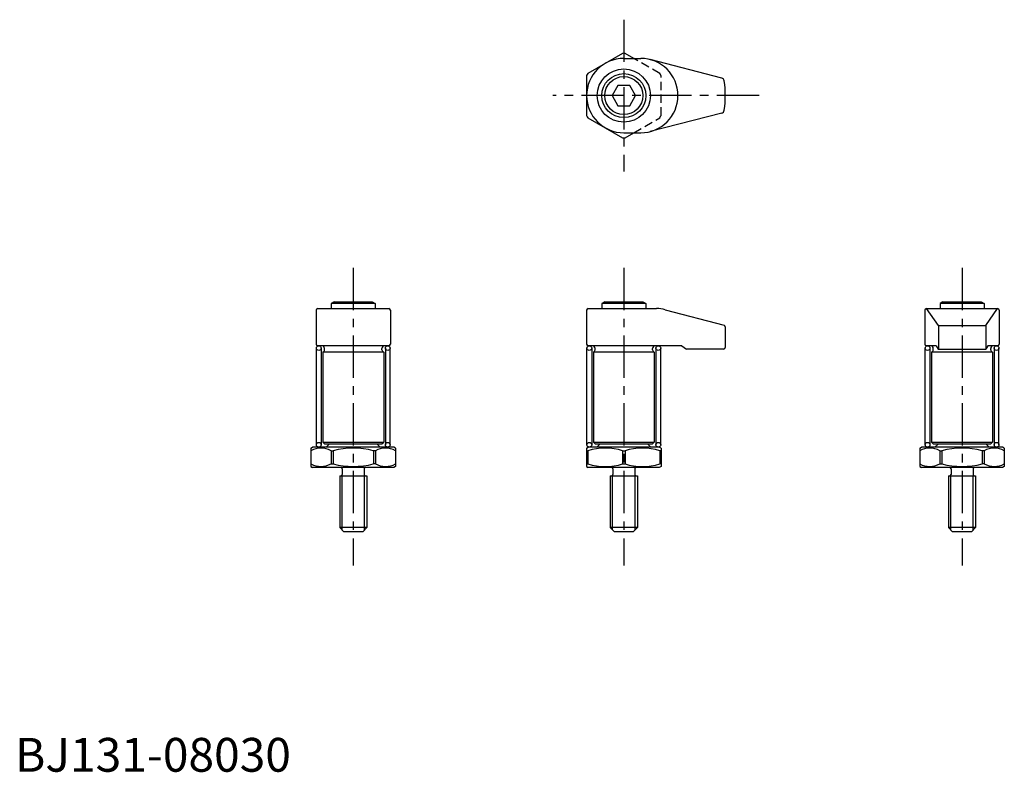
# Model space of a CAD drawing. Extents: x 1 to 293, y 0 to 222.
import ezdxf

# ---------------------------------------------------------------- set-up
doc = ezdxf.new("R2010")
doc.units = 0
doc.header["$LTSCALE"] = 10
doc.linetypes.add('CENTER', pattern=[2, 1.25, -0.25, 0.25, -0.25])
doc.linetypes.add('HIDDEN', pattern=[0.375, 0.25, -0.125])
doc.layers.get('0').update_dxf_attribs({"linetype": 'CONTINUOUS'})
for name, color, linetype in [('1', 1, 'CENTER'), ('2', 2, 'HIDDEN'), ('3', 3, 'CONTINUOUS')]:
    doc.layers.add(name, color=color, linetype=linetype)
doc.styles.add('STANDARD1', font='txt')

msp = doc.modelspace()

# ---------------------------------------------------------------- linework, layer by layer
for p, q in [((179.64, 212.49), (169.36, 206.56)), ((180, 211), (185, 211)), ((182.95, 211), (180.36, 212.49)), ((208.95, 205.16), (187.76, 210.65)), ((169, 205.94), (169, 194.06)), ((178.27, 203), (176.54, 200)), ((181.73, 203), (178.27, 203)), ((183.46, 200), (181.73, 203)), ((176.54, 200), (178.27, 197)), ((181.73, 197), (183.46, 200)), ((178.27, 197), (181.73, 197)), ((169.36, 193.44), (179.64, 187.51)), ((208.95, 194.84), (187.76, 189.35)), ((180, 189), (185, 189)), ((180.36, 187.51), (182.95, 189)), ((89.5, 137), (110.5, 137)), ((94.37, 139), (93.5, 138.5)), ((106.5, 138.5), (93.5, 138.5)), ((93.5, 138.5), (93.5, 137)), ((94.37, 139), (105.63, 139)), ((105.63, 139), (106.5, 138.5)), ((106.5, 138.5), (106.5, 137)), ((169.5, 137), (189.71, 137)), ((174.37, 139), (173.5, 138.5)), ((173.5, 138.5), (173.5, 137)), ((186.5, 138.5), (173.5, 138.5)), ((174.37, 139), (185.63, 139)), ((185.63, 139), (186.5, 138.5)), ((186.5, 138.5), (186.5, 137)), ((269.5, 137), (290.5, 137)), ((273, 132), (269.5, 137)), ((274.37, 139), (273.5, 138.5)), ((273.5, 138.5), (273.5, 137)), ((286.5, 138.5), (273.5, 138.5)), ((274.37, 139), (285.63, 139)), ((285.63, 139), (286.5, 138.5)), ((286.5, 138.5), (286.5, 137)), ((287, 132), (290.5, 137)), ((89, 136.5), (89, 126.5)), ((111, 136.5), (111, 126.5)), ((169, 136.5), (169, 126.5)), ((192.25, 136.67), (209.63, 132.1)), ((269, 136.5), (269, 126.5)), ((291, 136.5), (291, 126.5)), ((210, 131.61), (210, 125.5)), ((273, 132), (287, 132)), ((273, 132), (273, 125)), ((287, 132), (287, 125)), ((110.5, 126), (89.5, 126)), ((91.5, 124.8), (91.5, 125.2)), ((108.5, 124.8), (108.5, 125.2)), ((197.19, 126), (169.5, 126)), ((171.5, 124.8), (171.5, 125.2)), ((188.5, 124.8), (188.5, 125.2)), ((197.19, 126), (198.49, 125)), ((272.36, 126), (269.5, 126)), ((271.5, 124.8), (271.5, 125.2)), ((272.36, 126), (272.97, 125)), ((287.64, 126), (287.03, 125)), ((290.5, 126), (287.64, 126)), ((288.5, 124.8), (288.5, 125.2)), ((91, 124.06), (91, 97.5)), ((109, 124.06), (91, 124.06)), ((109, 124.06), (109, 97.5)), ((189, 124.06), (171, 124.06)), ((171, 124.06), (171, 97.5)), ((189, 124.06), (189, 97.5)), ((209.5, 125), (198.49, 125)), ((289, 124.06), (271, 124.06)), ((271, 124.06), (271, 97.5)), ((272.97, 125), (287.03, 125)), ((289, 124.06), (289, 97.5)), ((91, 97.5), (109, 97.5)), ((91.5, 97), (91, 97.5)), ((91.5, 97), (108.5, 97)), ((93, 97), (92, 96)), ((107, 97), (108, 96)), ((108.5, 97), (109, 97.5)), ((171.5, 97), (171, 97.5)), ((171, 97.5), (189, 97.5)), ((171.5, 97), (188.5, 97)), ((173, 97), (172, 96)), ((187, 97), (188, 96)), ((188.5, 97), (189, 97.5)), ((271.5, 97), (271, 97.5)), ((271, 97.5), (289, 97.5)), ((271.5, 97), (288.5, 97)), ((273, 97), (272, 96)), ((287, 97), (288, 96)), ((288.5, 97), (289, 97.5)), ((87.5, 95.71), (88, 96)), ((87.5, 95.71), (87.5, 90.29)), ((112, 96), (88, 96)), ((93.44, 94.94), (93.44, 91.06)), ((93.44, 94.94), (94.06, 94.94)), ((94.06, 94.94), (94.06, 91.06)), ((106.56, 94.94), (105.94, 94.94)), ((105.94, 94.94), (105.94, 91.06)), ((106.56, 94.94), (106.56, 91.06)), ((112.5, 95.71), (112, 96)), ((112.5, 95.71), (112.5, 90.29)), ((169, 95.71), (169.5, 96)), ((169, 95.71), (169, 90.29)), ((169, 94.94), (169.36, 94.94)), ((169.36, 94.94), (169.36, 91.06)), ((190.5, 96), (169.5, 96)), ((179.64, 94.94), (179.64, 91.06)), ((179.64, 94.94), (180.36, 94.94)), ((180.36, 94.94), (180.36, 91.06)), ((191, 95.71), (190.5, 96)), ((190.64, 94.94), (190.64, 91.06)), ((191, 94.94), (190.64, 94.94)), ((191, 95.71), (191, 90.29)), ((267.5, 95.71), (268, 96)), ((267.5, 95.71), (267.5, 90.29)), ((292, 96), (268, 96)), ((273.44, 94.94), (273.44, 91.06)), ((273.44, 94.94), (274.06, 94.94)), ((274.06, 94.94), (274.06, 91.06)), ((286.56, 94.94), (285.94, 94.94)), ((285.94, 94.94), (285.94, 91.06)), ((286.56, 94.94), (286.56, 91.06)), ((292.5, 95.71), (292, 96)), ((292.5, 95.71), (292.5, 90.29)), ((87.5, 90.29), (88, 90)), ((93.44, 91.06), (94.06, 91.06)), ((106.56, 91.06), (105.94, 91.06)), ((112.5, 90.29), (112, 90)), ((169, 91.06), (169.36, 91.06)), ((169, 90.29), (169.5, 90)), ((179.64, 91.06), (180.36, 91.06)), ((191, 90.29), (190.5, 90)), ((191, 91.06), (190.64, 91.06)), ((267.5, 90.29), (268, 90)), ((273.44, 91.06), (274.06, 91.06)), ((286.56, 91.06), (285.94, 91.06)), ((292.5, 90.29), (292, 90)), ((112, 90), (88, 90)), ((96, 87.5), (96, 72.2)), ((96, 87.5), (104, 87.5)), ((96.75, 89.6), (96.75, 87.9)), ((103.25, 89.6), (103.25, 87.9)), ((104, 87.5), (104, 72.2)), ((190.5, 90), (169.5, 90)), ((176, 87.5), (184, 87.5)), ((176, 87.5), (176, 72.2)), ((176.75, 89.6), (176.75, 87.9)), ((183.25, 89.6), (183.25, 87.9)), ((184, 87.5), (184, 72.2)), ((292, 90), (268, 90)), ((276, 87.5), (276, 72.2)), ((276, 87.5), (284, 87.5)), ((276.75, 89.6), (276.75, 87.9)), ((283.25, 89.6), (283.25, 87.9)), ((284, 87.5), (284, 72.2)), ((96, 72.2), (97.2, 71)), ((104, 72.2), (96, 72.2)), ((102.8, 71), (97.2, 71)), ((102.8, 71), (104, 72.2)), ((184, 72.2), (176, 72.2)), ((176, 72.2), (177.2, 71)), ((182.8, 71), (177.2, 71)), ((182.8, 71), (184, 72.2)), ((276, 72.2), (277.2, 71)), ((284, 72.2), (276, 72.2)), ((282.8, 71), (277.2, 71)), ((282.8, 71), (284, 72.2))]:
    msp.add_line(p, q)
for centre, radius in [((180, 200), 7.87), ((180, 200), 6.5), ((180, 200), 5.63), ((89.8, 125.3), 0.7), ((110.2, 125.3), 0.7), ((169.8, 125.3), 0.7), ((190.2, 125.3), 0.7), ((269.8, 125.3), 0.7), ((290.2, 125.3), 0.7), ((89.8, 96.7), 0.7), ((110.2, 96.7), 0.7), ((169.8, 96.7), 0.7), ((190.2, 96.7), 0.7), ((269.8, 96.7), 0.7), ((290.2, 96.7), 0.7)]:
    msp.add_circle(centre, radius)
for centre, radius, start, end in [((180, 200), 11, 90, 270), ((180, 200), 12.5, 88.3576, 91.6424), ((185, 200), 11, 270, 90), ((180, 200), 12.5, 148.3576, 151.6424), ((208.69, 204.2), 1, 8.3199, 75.4877), ((180, 200), 30, 351.6801, 8.3199), ((208.69, 195.8), 1, 284.5123, 351.6801), ((180, 200), 12.5, 208.3576, 211.6424), ((180, 200), 12.5, 268.3576, 271.6424), ((89.5, 136.5), 0.5, 90, 180), ((110.5, 136.5), 0.5, 0, 90), ((169.5, 136.5), 0.5, 90, 180), ((189.71, 127), 10, 75.2564, 90), ((269.5, 136.5), 0.5, 90, 180), ((290.5, 136.5), 0.5, 0, 90), ((209.5, 131.61), 0.5, 0, 75.2564), ((89.5, 126.5), 0.5, 180, 270), ((90.7, 125.2), 0.8, 0, 90), ((109.3, 125.2), 0.8, 90, 180), ((110.5, 126.5), 0.5, 270, 0), ((169.5, 126.5), 0.5, 180, 270), ((170.7, 125.2), 0.8, 0, 90), ((189.3, 125.2), 0.8, 90, 180), ((209.5, 125.5), 0.5, 270, 0), ((269.5, 126.5), 0.5, 180, 270), ((270.7, 125.2), 0.8, 0, 90), ((289.3, 125.2), 0.8, 90, 180), ((290.5, 126.5), 0.5, 270, 0), ((90.7, 124.8), 0.8, 292.0243, 0), ((109.3, 124.8), 0.8, 180, 247.9757), ((170.7, 124.8), 0.8, 292.0243, 0), ((189.3, 124.8), 0.8, 180, 247.9757), ((270.7, 124.8), 0.8, 292.0243, 0), ((289.3, 124.8), 0.8, 180, 247.9757), ((90.46, 89.6), 6.11, 60.8141, 119.0206), ((100, 72.6), 23.11, 75.1158, 104.8842), ((109.54, 89.6), 6.11, 60.9793, 119.186), ((174.49, 78.19), 17.53, 72.8912, 107.0133), ((185.51, 78.19), 17.53, 72.9867, 107.1088), ((270.46, 89.6), 6.11, 60.8141, 119.0206), ((280, 72.6), 23.11, 75.1158, 104.8842), ((289.54, 89.6), 6.11, 60.9793, 119.186), ((90.46, 96.4), 6.11, 240.9794, 299.1859), ((100, 113.4), 23.11, 255.1158, 284.8842), ((109.54, 96.4), 6.11, 240.814, 299.0207), ((174.49, 107.81), 17.53, 252.9867, 287.1088), ((185.51, 107.81), 17.53, 252.8912, 287.0133), ((270.46, 96.4), 6.11, 240.9794, 299.1859), ((280, 113.4), 23.11, 255.1158, 284.8842), ((289.54, 96.4), 6.11, 240.814, 299.0207), ((96.35, 89.6), 0.4, 0, 90), ((96.35, 87.9), 0.4, 270, 0), ((103.65, 89.6), 0.4, 90, 180), ((103.65, 87.9), 0.4, 180, 270), ((176.35, 89.6), 0.4, 0, 90), ((176.35, 87.9), 0.4, 270, 0), ((183.65, 89.6), 0.4, 90, 180), ((183.65, 87.9), 0.4, 180, 270), ((276.35, 89.6), 0.4, 0, 90), ((276.35, 87.9), 0.4, 270, 0), ((283.65, 89.6), 0.4, 90, 180), ((283.65, 87.9), 0.4, 180, 270)]:
    msp.add_arc(centre, radius, start, end)
at = {"layer": '1'}
for p, q in [((180, 222.45), (180, 177.55)), ((220, 200), (159, 200)), ((100, 149), (100, 61)), ((180, 149), (180, 61)), ((280, 149), (280, 61))]:
    msp.add_line(p, q, dxfattribs=at)
at = {"layer": '2'}
for p, q in [((190.64, 206.56), (182.95, 211)), ((191, 194.06), (191, 205.94)), ((182.95, 189), (190.64, 193.44))]:
    msp.add_line(p, q, dxfattribs=at)
for start, end in [(28.3576, 31.6424), (328.3576, 331.6424)]:
    msp.add_arc((180, 200), 12.5, start, end, dxfattribs=at)
at = {"layer": '3'}
for p, q in [((89.1, 96.7), (89.1, 125.3)), ((90.5, 125.3), (90.5, 96.7)), ((109.5, 125.3), (109.5, 96.7)), ((110.9, 96.7), (110.9, 125.3)), ((169.1, 96.7), (169.1, 125.3)), ((170.5, 125.3), (170.5, 96.7)), ((189.5, 125.3), (189.5, 96.7)), ((190.9, 96.7), (190.9, 125.3)), ((269.1, 96.7), (269.1, 125.3)), ((270.5, 125.3), (270.5, 96.7)), ((289.5, 125.3), (289.5, 96.7)), ((290.9, 96.7), (290.9, 125.3)), ((96.68, 71.52), (96.68, 87.5)), ((103.32, 71.52), (103.32, 87.5)), ((176.68, 71.52), (176.68, 87.5)), ((183.32, 71.52), (183.32, 87.5)), ((276.68, 71.52), (276.68, 87.5)), ((283.32, 71.52), (283.32, 87.5))]:
    msp.add_line(p, q, dxfattribs=at)

# ---------------------------------------------------------------- texts
at = {"color": 3, "style": 'STANDARD1'}
msp.add_text('BJ131-08030', height=10, dxfattribs=at).set_placement((0, 0))

doc.saveas('drawing.dxf')
